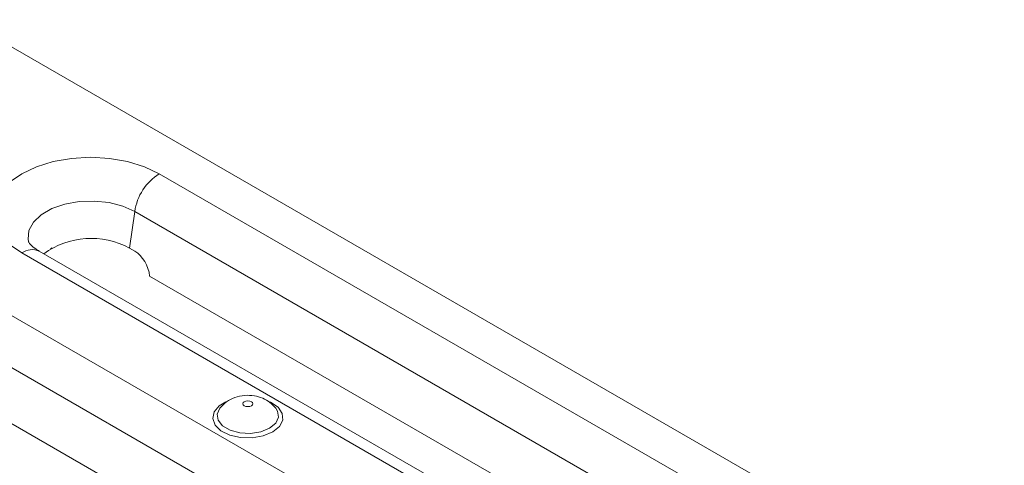
# Model space of a CAD drawing. Units: millimetres. Extents: x -848 to 6159, y -31 to 3696.
# Drawn here: x 3688 to 3884, y 1631 to 1720 of the extents above; entities that cross this region are included whole.
import ezdxf

# ---------------------------------------------------------------- set-up
doc = ezdxf.new("R2010")
doc.units = ezdxf.units.MM
doc.header["$LTSCALE"] = 10

msp = doc.modelspace()

# ---------------------------------------------------------------- linework, layer by layer
at = {"color": 7, "linetype": 'Continuous', "lineweight": 15}
for p, q in [((3936.114, 1570.269), (3677.313, 1719.672)), ((3882.97, 1592.655), (3716.092, 1688.992)), ((3710.193, 1674.155), (3711.218, 1681.454)), ((3878.095, 1585.118), (3711.218, 1681.454)), ((3694.806, 1674.25), (3694.473, 1674.058)), ((3710.193, 1674.155), (3711.274, 1673.531)), ((3688.739, 1673.201), (3855.616, 1576.865)), ((3859.116, 1577.211), (3692.239, 1673.547)), ((3872.216, 1577.355), (3714.2, 1668.576)), ((3843.796, 1570.041), (3676.919, 1666.377)), ((3838.921, 1562.504), (3672.044, 1658.84)), ((3833.042, 1554.741), (3675.026, 1645.961))]:
    msp.add_line(p, q, dxfattribs=at)
at = {"color": 7, "linetype": 'Continuous', "lineweight": 15, "flags": 128}
for points in [[(3716.092, 1688.992), (3713.161, 1690.38), (3709.817, 1691.412), (3706.189, 1692.047), (3702.416, 1692.262), (3698.642, 1692.047), (3695.014, 1691.412), (3691.67, 1690.38), (3688.739, 1688.992), (3686.333, 1687.3), (3684.546, 1685.369), (3683.445, 1683.275), (3683.074, 1681.096), (3683.445, 1678.918), (3684.546, 1676.823), (3686.333, 1674.893), (3688.739, 1673.201)], [(3728.209, 1642.336), (3728.174, 1642.293), (3727.621, 1641.104), (3727.807, 1639.877), (3728.709, 1638.761), (3730.217, 1637.89), (3732.151, 1637.37), (3734.276, 1637.262), (3736.336, 1637.581), (3738.084, 1638.288)], [(3734.445, 1642.768), (3734.661, 1642.954), (3734.737, 1643.175), (3734.661, 1643.395), (3734.445, 1643.581), (3734.122, 1643.706), (3733.74, 1643.75), (3733.359, 1643.706), (3733.036, 1643.581), (3732.82, 1643.395), (3732.744, 1643.175), (3732.82, 1642.954), (3733.036, 1642.768), (3733.359, 1642.643), (3733.74, 1642.599), (3734.122, 1642.643), (3734.445, 1642.768)], [(3738.084, 1638.288), (3739.307, 1639.296), (3739.859, 1640.486), (3739.674, 1641.713), (3739.297, 1642.307)]]:
    msp.add_lwpolyline(points, dxfattribs=at)
at = {"color": 8, "linetype": 'Continuous', "lineweight": 15, "flags": 128}
for points in [[(3711.218, 1681.454), (3708.855, 1682.523), (3706.119, 1683.234), (3703.167, 1683.546), (3700.172, 1683.441), (3697.307, 1682.926), (3694.739, 1682.03), (3692.617, 1680.805), (3691.064, 1679.322), (3690.171, 1677.668), (3689.99, 1675.939), (3690.059, 1675.502)], [(3729.366, 1643.553), (3728.043, 1642.746), (3727.031, 1641.551), (3726.746, 1640.231), (3727.219, 1638.929), (3728.399, 1637.787), (3730.157, 1636.927), (3732.304, 1636.443), (3734.606, 1636.388), (3736.815, 1636.768), (3738.69, 1637.541), (3738.69, 1637.541)], [(3738.69, 1637.541), (3740.029, 1638.623), (3740.687, 1639.898), (3740.591, 1641.228), (3739.754, 1642.467), (3738.265, 1643.482), (3737.922, 1643.639)]]:
    msp.add_lwpolyline(points, dxfattribs=at)
at = {"color": 7, "linetype": 'Continuous', "lineweight": 15}
for centre, radius, start, end in [((3722.04, 1679.8), 10.948, 122.90677, 171.3096), ((3702.531, 1660.015), 16.083, 61.54575, 125.87472)]:
    msp.add_arc(centre, radius, start, end, dxfattribs=at)
at = {"color": 8, "linetype": 'Continuous', "lineweight": 15}
msp.add_arc((3690.779, 1670.447), 3.427, 64.78089, 126.52957, dxfattribs=at)
at = {"color": 7, "linetype": 'Continuous', "lineweight": 15}
msp.add_ellipse((3710.651, 1669.088), major_axis=(-1.681, 4.759), ratio=0.6665497, start_param=4.3761631, end_param=5.62123, dxfattribs=at)
for points, knots in [([(3692.239, 1673.547), (3691.987, 1673.701), (3691.266, 1674.143), (3690.484, 1674.832), (3690.081, 1675.404), (3690.073, 1675.45), (3690.069, 1675.473)], [0, 0, 0, 0, 0.1518536, 0.4361598, 0.7233304, 1, 1, 1, 1]), ([(3739.287, 1642.313), (3738.915, 1642.709), (3738.166, 1643.505), (3736.693, 1644.321), (3734.988, 1644.825), (3733.069, 1644.908), (3731.16, 1644.486), (3729.469, 1643.641), (3728.644, 1642.776), (3728.25, 1642.363)], [0, 0, 0, 0, 0.1300362, 0.2611764, 0.399113, 0.5540015, 0.714462, 0.8637073, 1, 1, 1, 1])]:
    msp.add_open_spline(points, degree=3, knots=knots, dxfattribs=at)

doc.saveas('drawing.dxf')
